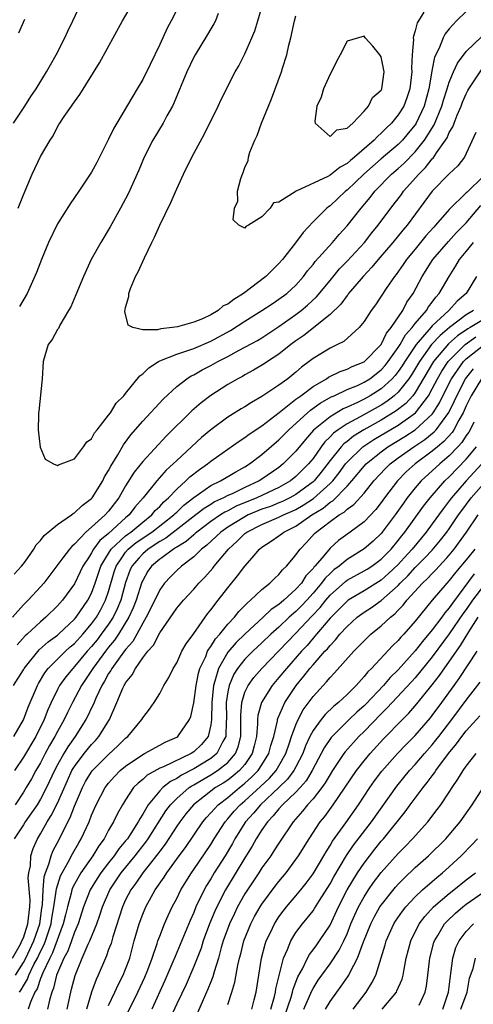
# Model space of a CAD drawing. Units: inches. Extents: x 2613000 to 2616000, y 1485000 to 1488000.
# Drawn here: x 2613839 to 2613892, y 1485856 to 1485971 of the extents above; entities that cross this region are included whole.
import ezdxf

# ---------------------------------------------------------------- set-up
doc = ezdxf.new("R2010")
doc.units = ezdxf.units.IN
doc.header["$MEASUREMENT"] = 0
doc.layers.add('LD26131485_2ft', color=234, linetype='Continuous')

msp = doc.modelspace()

# ---------------------------------------------------------------- linework, layer by layer
at = {"layer": 'LD26131485_2ft'}
for points, elevation in [([(2613891, 1485972.11), (2613889.83, 1485971), (2613889, 1485970.07), (2613888.52, 1485969.48), (2613888.28, 1485969), (2613887.8, 1485967.8), (2613887.26, 1485966.74), (2613887, 1485965.33), (2613886.61, 1485963), (2613886.06, 1485961), (2613885.12, 1485959), (2613885, 1485958.81), (2613884.19, 1485957.81), (2613883.49, 1485957), (2613883, 1485956.5), (2613881, 1485954.79), (2613878.98, 1485953.02), (2613877, 1485951.13), (2613876.83, 1485951), (2613875, 1485949.3), (2613874.82, 1485949.18), (2613874.61, 1485949), (2613873, 1485947.39), (2613871.83, 1485946.17), (2613870.95, 1485944.95), (2613869.43, 1485943), (2613869, 1485942.5), (2613868.23, 1485941.77), (2613867.48, 1485941), (2613864.82, 1485939), (2613863.69, 1485938.31), (2613863, 1485937.76), (2613862.47, 1485937.53), (2613861.88, 1485937), (2613861, 1485936.48), (2613860.02, 1485936.02), (2613859, 1485935.63), (2613857.09, 1485935.09), (2613856.5, 1485935), (2613855.15, 1485934.86), (2613854.73, 1485934.73), (2613853, 1485934.73), (2613851.86, 1485935), (2613851.29, 1485935.29), (2613850.9, 1485936.9), (2613851, 1485937.37), (2613851.37, 1485938.63), (2613851.37, 1485939), (2613851.58, 1485939.58), (2613852.17, 1485941), (2613852.47, 1485941.53), (2613853.2, 1485943.2), (2613854.07, 1485945), (2613854.39, 1485945.61), (2613855, 1485947), (2613856.31, 1485949.69), (2613857, 1485951.29), (2613857.78, 1485953), (2613858.76, 1485955), (2613860.25, 1485957.75), (2613861.87, 1485961), (2613862.22, 1485961.78), (2613863.86, 1485965), (2613864.28, 1485965.72), (2613865, 1485967.11), (2613865.83, 1485969), (2613866.16, 1485969.84), (2613866.54, 1485971), (2613867.52, 1485974.48)], 9976), ([(2613837.84, 1485959), (2613839.16, 1485961), (2613839.87, 1485962.13), (2613840.48, 1485963), (2613841.72, 1485965), (2613842.16, 1485965.84), (2613842.83, 1485967), (2613843.85, 1485969), (2613844.2, 1485969.8), (2613844.8, 1485971), (2613845.73, 1485973)], 9968), ([(2613838.39, 1485949), (2613839, 1485950.58), (2613840.02, 1485953), (2613841, 1485955.08), (2613842.12, 1485957), (2613842.48, 1485957.52), (2613843, 1485958.56), (2613843.17, 1485958.83), (2613843.27, 1485959), (2613843.79, 1485959.79), (2613844.65, 1485961), (2613844.8, 1485961.2), (2613845, 1485961.51), (2613845.64, 1485962.36), (2613847.93, 1485966.07), (2613850.62, 1485971), (2613851.79, 1485973)], 9970), ([(2613857.38, 1485973), (2613856.34, 1485971), (2613855.87, 1485970.13), (2613855, 1485968.22), (2613853.88, 1485965.88), (2613853, 1485964.1), (2613852.36, 1485963), (2613851.84, 1485962.16), (2613849.96, 1485959), (2613849.61, 1485958.39), (2613849, 1485957.1), (2613847.61, 1485954.39), (2613847, 1485953.25), (2613845.52, 1485951), (2613845, 1485950.25), (2613844.47, 1485949.53), (2613843, 1485947.16), (2613841.96, 1485945), (2613841.11, 1485943), (2613840.52, 1485941.48), (2613839.44, 1485939), (2613838.53, 1485937.47)], 9972), ([(2613861.85, 1485971.85), (2613861.54, 1485971), (2613861.36, 1485970.64), (2613861, 1485970.07), (2613860.61, 1485969.39), (2613859.15, 1485967), (2613859, 1485966.72), (2613858.19, 1485965), (2613856.67, 1485961.33), (2613856.51, 1485961), (2613855.85, 1485959.85), (2613855.4, 1485959), (2613854.18, 1485957), (2613853.19, 1485955), (2613852.54, 1485953.46), (2613851.29, 1485950.71), (2613850.41, 1485949), (2613849.19, 1485946.81), (2613848.07, 1485945), (2613846.96, 1485943), (2613846.04, 1485941), (2613845.16, 1485938.84), (2613844.55, 1485937.45), (2613844.31, 1485937), (2613843.28, 1485935.28), (2613843.1, 1485934.9), (2613843, 1485934.76), (2613842.39, 1485933.61), (2613841.92, 1485933), (2613841.33, 1485931), (2613841.18, 1485929), (2613840.82, 1485925.18), (2613840.78, 1485925), (2613840.75, 1485924.75), (2613840.73, 1485923), (2613840.96, 1485920.96), (2613841.54, 1485919.54), (2613842.52, 1485919), (2613843, 1485918.81), (2613843.1, 1485918.9), (2613843.44, 1485919), (2613845, 1485919.6), (2613846.07, 1485921), (2613846.43, 1485921.57), (2613847, 1485921.93), (2613847.35, 1485922.65), (2613847.65, 1485923), (2613849, 1485924.71), (2613849.21, 1485925), (2613849.87, 1485926.13), (2613850.77, 1485927), (2613851, 1485927.27), (2613852.65, 1485929.35), (2613853, 1485929.58), (2613853.71, 1485930.29), (2613854.85, 1485931), (2613855, 1485931.08), (2613857, 1485931.88), (2613858.3, 1485932.3), (2613859, 1485932.56), (2613861, 1485933.39), (2613863.33, 1485934.67), (2613865, 1485935.74), (2613867.01, 1485937), (2613868.2, 1485937.8), (2613869, 1485938.33), (2613869.92, 1485939), (2613871, 1485939.99), (2613871.89, 1485941), (2613872.36, 1485941.64), (2613873, 1485942.4), (2613873.25, 1485942.75), (2613875.27, 1485945), (2613876.07, 1485945.93), (2613877, 1485946.92), (2613878.64, 1485949), (2613879.72, 1485950.28), (2613880.27, 1485951), (2613882.23, 1485953), (2613883, 1485953.66), (2613883.7, 1485954.3), (2613885, 1485955.63), (2613886.11, 1485957), (2613887.22, 1485958.78), (2613888.14, 1485961), (2613888.32, 1485961.68), (2613888.75, 1485963), (2613889, 1485963.82), (2613889.48, 1485965), (2613889.95, 1485966.05), (2613891, 1485967.39), (2613892.82, 1485969.18)], 9974), ([(2613886.02, 1485972.02), (2613885.37, 1485971), (2613885.23, 1485970.77), (2613885, 1485969.82), (2613884.79, 1485969.21), (2613884.78, 1485969), (2613884.8, 1485968.8), (2613884.63, 1485967), (2613884.57, 1485965.43), (2613884.6, 1485965), (2613884.38, 1485963), (2613884.03, 1485961.97), (2613883.65, 1485961), (2613883, 1485959.95), (2613882.21, 1485959), (2613881.58, 1485958.42), (2613881, 1485957.8), (2613880.56, 1485957.44), (2613880.2, 1485957), (2613877.89, 1485955), (2613877.39, 1485954.61), (2613877, 1485954.24), (2613876.18, 1485953.82), (2613875, 1485952.89), (2613874.74, 1485952.74), (2613871.01, 1485950.99), (2613869, 1485949.72), (2613868.36, 1485949.64), (2613867.96, 1485949), (2613867, 1485948.01), (2613865.41, 1485947), (2613865.13, 1485946.87), (2613865, 1485946.65), (2613864.3, 1485947), (2613863.64, 1485947.64), (2613863.78, 1485949), (2613864.16, 1485949.84), (2613864.13, 1485951), (2613864.51, 1485952.51), (2613864.71, 1485953), (2613864.81, 1485953.19), (2613865, 1485953.79), (2613865.4, 1485954.6), (2613865.43, 1485955), (2613865.6, 1485955.6), (2613866.16, 1485957), (2613866.45, 1485957.55), (2613866.96, 1485959), (2613867.77, 1485961), (2613868.14, 1485961.86), (2613869.31, 1485965), (2613869.43, 1485965.43), (2613869.93, 1485967), (2613870.16, 1485968.16), (2613870.38, 1485969), (2613870.81, 1485971), (2613871, 1485971.6)], 9978), ([(2613839.14, 1485971.14), (2613838.43, 1485969.57)], 9966), ([(2613837.93, 1485906.07), (2613838.78, 1485907), (2613839, 1485907.28), (2613839.5, 1485907.98), (2613840.22, 1485909), (2613840.5, 1485909.5), (2613841, 1485910.02), (2613841.42, 1485910.58), (2613843, 1485911.87), (2613844.64, 1485913), (2613844.83, 1485913.17), (2613845, 1485913.24), (2613845.9, 1485914.1), (2613847, 1485914.93), (2613847.06, 1485915), (2613848.32, 1485917), (2613848.53, 1485917.47), (2613849, 1485918.23), (2613849.25, 1485918.75), (2613850.07, 1485920.07), (2613850.75, 1485921.25), (2613851.61, 1485922.39), (2613853, 1485924), (2613855.4, 1485926.6), (2613857, 1485928.07), (2613858.19, 1485929), (2613858.68, 1485929.32), (2613859, 1485929.46), (2613859.97, 1485930.03), (2613861, 1485930.53), (2613861.84, 1485931), (2613863, 1485931.59), (2613864.33, 1485932.33), (2613866.5, 1485933.5), (2613867, 1485933.81), (2613869, 1485935.12), (2613871, 1485936.54), (2613871.62, 1485937), (2613872.37, 1485937.63), (2613873.4, 1485938.6), (2613875, 1485940.54), (2613876.12, 1485941.88), (2613877, 1485942.78), (2613879.03, 1485945), (2613879.9, 1485946.1), (2613880.65, 1485947), (2613882.12, 1485949), (2613883.38, 1485950.62), (2613883.64, 1485951), (2613885.42, 1485953), (2613886.22, 1485953.78), (2613887, 1485954.79), (2613887.11, 1485954.89), (2613887.5, 1485955.5), (2613888.57, 1485957), (2613888.74, 1485957.26), (2613889, 1485957.88), (2613889.43, 1485958.57), (2613889.57, 1485959), (2613889.94, 1485959.94), (2613890.4, 1485961), (2613890.56, 1485961.44), (2613891, 1485962.45), (2613891.18, 1485962.82), (2613891.28, 1485963), (2613892.77, 1485965.23)], 9972), ([(2613892.11, 1485957.89), (2613891, 1485955.44), (2613890.77, 1485955), (2613890.01, 1485953.99), (2613889, 1485953.03), (2613887.01, 1485950.99), (2613884.05, 1485947), (2613883.56, 1485946.44), (2613882.39, 1485945), (2613880.66, 1485943), (2613879.92, 1485942.08), (2613878.9, 1485941), (2613877.18, 1485939), (2613877.11, 1485938.89), (2613877, 1485938.78), (2613876.25, 1485937.75), (2613875, 1485936.54), (2613871.92, 1485934.08), (2613871, 1485933.45), (2613870.41, 1485933), (2613869, 1485931.86), (2613867.66, 1485931), (2613867.27, 1485930.73), (2613866.02, 1485929.98), (2613865, 1485929.44), (2613864.73, 1485929.27), (2613864.19, 1485929), (2613863, 1485928.31), (2613861, 1485927.03), (2613859.85, 1485926.15), (2613858.78, 1485925.22), (2613855.74, 1485922.26), (2613853, 1485919.27), (2613851.99, 1485918.01), (2613851, 1485916.41), (2613850.19, 1485915), (2613849, 1485913.45), (2613848.61, 1485913), (2613847, 1485911.56), (2613846.33, 1485911), (2613845, 1485909.58), (2613844.68, 1485909.32), (2613844.41, 1485909), (2613843.64, 1485907.98), (2613841.39, 1485905), (2613841, 1485904.55), (2613839.56, 1485903), (2613839.27, 1485902.73), (2613839, 1485902.44), (2613837.73, 1485901)], 9970), ([(2613893, 1485952.76), (2613891.09, 1485950.91), (2613891, 1485950.81), (2613889, 1485948.86), (2613887.39, 1485947), (2613887.2, 1485946.8), (2613886.25, 1485945.75), (2613885, 1485944.22), (2613883.97, 1485943), (2613883.59, 1485942.41), (2613882.76, 1485941.24), (2613882.55, 1485941), (2613881.59, 1485939.59), (2613880.34, 1485937.66), (2613879.83, 1485937), (2613879, 1485935.71), (2613878.42, 1485935), (2613876.62, 1485933.38), (2613875.87, 1485933), (2613875, 1485932.59), (2613873, 1485931.35), (2613872.56, 1485931), (2613871.65, 1485930.34), (2613871, 1485929.76), (2613870.04, 1485929), (2613869, 1485928.24), (2613867, 1485926.89), (2613865.78, 1485926.22), (2613865, 1485925.7), (2613864.55, 1485925.45), (2613863, 1485924.49), (2613861, 1485923), (2613859.91, 1485922.09), (2613857, 1485919.41), (2613856.59, 1485919), (2613855.75, 1485918.25), (2613854.65, 1485917), (2613853.05, 1485915), (2613852.09, 1485913.91), (2613851.43, 1485913), (2613851, 1485912.65), (2613849, 1485910.84), (2613847.98, 1485910.02), (2613847.24, 1485909), (2613847, 1485908.56), (2613846.63, 1485907.98), (2613845.99, 1485907), (2613845.68, 1485906.32), (2613845, 1485904.93), (2613843.59, 1485903), (2613843, 1485902.34), (2613841.63, 1485901), (2613841, 1485900.48), (2613839.43, 1485899), (2613839.2, 1485898.8), (2613838.25, 1485897.75)], 9968), ([(2613837.84, 1485893), (2613839, 1485894.82), (2613839.1, 1485895), (2613840.84, 1485897.16), (2613841.9, 1485898.1), (2613843, 1485898.91), (2613843.1, 1485899), (2613845, 1485900.79), (2613845.18, 1485901), (2613846.58, 1485903), (2613847, 1485903.82), (2613847.44, 1485905), (2613848.1, 1485907), (2613848.69, 1485907.98), (2613849, 1485908.5), (2613849.31, 1485909), (2613851, 1485910.55), (2613851.25, 1485910.75), (2613851.6, 1485911), (2613853, 1485912.17), (2613854.07, 1485913), (2613854.48, 1485913.52), (2613855, 1485914.01), (2613855.47, 1485914.53), (2613856.02, 1485915), (2613857, 1485916.04), (2613858.07, 1485917), (2613858.54, 1485917.46), (2613859.66, 1485918.34), (2613860.61, 1485919), (2613861, 1485919.31), (2613864.34, 1485921.66), (2613865, 1485922.08), (2613865.52, 1485922.48), (2613867, 1485923.47), (2613869.03, 1485925.03), (2613871, 1485926.58), (2613871.23, 1485926.77), (2613871.56, 1485927), (2613873, 1485928.09), (2613874.59, 1485929), (2613874.83, 1485929.17), (2613876.17, 1485929.83), (2613877, 1485930.11), (2613877.59, 1485930.41), (2613879, 1485930.99), (2613880.99, 1485933), (2613881.64, 1485934.36), (2613882.19, 1485935), (2613883.54, 1485937), (2613884.03, 1485937.97), (2613884.77, 1485939), (2613885.82, 1485941), (2613887.08, 1485943), (2613888.89, 1485945.11), (2613889.85, 1485946.15), (2613890.71, 1485947), (2613891, 1485947.31), (2613892.69, 1485949.31)], 9966), ([(2613837.86, 1485887), (2613839, 1485888.94), (2613839.57, 1485890.43), (2613840.65, 1485893), (2613840.77, 1485893.23), (2613841.51, 1485894.49), (2613841.92, 1485895), (2613843, 1485896.08), (2613843.95, 1485897), (2613844.49, 1485897.51), (2613845, 1485897.93), (2613845.96, 1485899), (2613847, 1485900.23), (2613847.56, 1485901), (2613848.08, 1485901.92), (2613848.65, 1485903), (2613849, 1485904.02), (2613849.67, 1485906.32), (2613849.89, 1485907), (2613850.56, 1485907.98), (2613851, 1485908.64), (2613851.31, 1485909), (2613852.24, 1485909.76), (2613854.08, 1485911), (2613856.65, 1485913), (2613856.82, 1485913.18), (2613857, 1485913.34), (2613857.84, 1485914.15), (2613859, 1485915.05), (2613861, 1485916.45), (2613862.15, 1485917), (2613863.93, 1485918.07), (2613865, 1485918.65), (2613865.56, 1485919), (2613867, 1485920.1), (2613869, 1485921.81), (2613870.16, 1485923), (2613872.34, 1485925), (2613872.7, 1485925.3), (2613873.86, 1485926.14), (2613875.14, 1485926.86), (2613875.48, 1485927), (2613877, 1485927.71), (2613878.21, 1485928.21), (2613879, 1485928.58), (2613879.68, 1485929), (2613881, 1485930.02), (2613881.46, 1485930.54), (2613881.83, 1485931), (2613883, 1485932.64), (2613883.23, 1485933), (2613883.86, 1485934.14), (2613884.65, 1485935), (2613885, 1485935.47), (2613886.31, 1485937), (2613886.56, 1485937.44), (2613887, 1485937.98), (2613887.42, 1485938.58), (2613887.83, 1485939), (2613888.99, 1485941), (2613889.77, 1485942.23), (2613890.22, 1485943), (2613891, 1485943.92), (2613891.84, 1485945)], 9964), ([(2613892.19, 1485941), (2613890.98, 1485939), (2613889.92, 1485938.08), (2613888.95, 1485937), (2613887, 1485935.2), (2613886.83, 1485935), (2613885.11, 1485933), (2613883.77, 1485931), (2613883.48, 1485930.52), (2613883, 1485929.83), (2613882.63, 1485929.37), (2613882.3, 1485929), (2613881, 1485927.8), (2613879.71, 1485927), (2613879, 1485926.61), (2613878.21, 1485926.21), (2613877, 1485925.66), (2613876.54, 1485925.46), (2613875, 1485924.54), (2613873.06, 1485922.94), (2613872.12, 1485921.88), (2613871, 1485920.49), (2613869.51, 1485919), (2613869, 1485918.59), (2613867, 1485917.21), (2613866.67, 1485917), (2613865, 1485916.23), (2613863.5, 1485915.5), (2613863, 1485915.28), (2613862.48, 1485915), (2613861.45, 1485914.55), (2613861, 1485914.25), (2613860.22, 1485913.78), (2613859.25, 1485913), (2613855.73, 1485910.27), (2613855, 1485909.87), (2613853.66, 1485909), (2613853, 1485908.45), (2613852.59, 1485907.98), (2613851.73, 1485907), (2613851.5, 1485906.5), (2613851, 1485905.08), (2613850.43, 1485903), (2613850.01, 1485901.99), (2613849.52, 1485901), (2613849, 1485900.2), (2613848.14, 1485899), (2613847.64, 1485898.36), (2613847, 1485897.56), (2613846.5, 1485897), (2613845, 1485895.21), (2613844.79, 1485895), (2613843.98, 1485894.02), (2613843.25, 1485893), (2613843, 1485892.53), (2613842.26, 1485891), (2613841.87, 1485890.13), (2613841.44, 1485889), (2613840.46, 1485887), (2613839, 1485884.56), (2613837.94, 1485883)], 9962), ([(2613891.83, 1485937), (2613891, 1485936.51), (2613889.01, 1485934.99), (2613887.92, 1485934.08), (2613886.93, 1485933), (2613885.49, 1485931), (2613884.55, 1485929.45), (2613884.25, 1485929), (2613883, 1485927.42), (2613882.54, 1485927), (2613881.67, 1485926.33), (2613881, 1485925.91), (2613878.52, 1485924.52), (2613877, 1485923.7), (2613875.95, 1485923), (2613875.4, 1485922.6), (2613875, 1485922.16), (2613874.4, 1485921.6), (2613873.96, 1485921), (2613873, 1485919.65), (2613872.48, 1485919), (2613871, 1485917.51), (2613870.36, 1485917), (2613869, 1485916.23), (2613866.39, 1485915), (2613863.98, 1485914.02), (2613863, 1485913.5), (2613862.66, 1485913.34), (2613862.12, 1485913), (2613861, 1485912.24), (2613859.36, 1485911), (2613859.18, 1485910.82), (2613859, 1485910.69), (2613858.1, 1485909.9), (2613857, 1485909.24), (2613856.87, 1485909.13), (2613856.63, 1485909), (2613855.25, 1485907.98), (2613855, 1485907.8), (2613854.04, 1485907), (2613853.61, 1485906.39), (2613853, 1485905.32), (2613852.9, 1485905.1), (2613852.24, 1485903), (2613851.9, 1485902.1), (2613851.39, 1485901), (2613850.16, 1485899), (2613849.7, 1485898.3), (2613849, 1485897.48), (2613848.63, 1485897), (2613847.58, 1485895.58), (2613847.16, 1485895), (2613847, 1485894.74), (2613845.83, 1485893), (2613844.76, 1485891), (2613844.17, 1485889.83), (2613843.79, 1485889), (2613843, 1485887.6), (2613842.7, 1485887), (2613842.07, 1485885.93), (2613841.56, 1485885), (2613841, 1485883.92), (2613840.46, 1485883), (2613839.95, 1485882.05), (2613839.34, 1485881), (2613839, 1485880.46), (2613838.02, 1485879)], 9960), ([(2613893, 1485935.96), (2613891.45, 1485935), (2613891.16, 1485934.84), (2613889.97, 1485934.03), (2613888.91, 1485933.09), (2613887.16, 1485931), (2613885, 1485927.38), (2613884.71, 1485927), (2613883.9, 1485926.1), (2613882.78, 1485925.22), (2613881, 1485924.14), (2613878.96, 1485923), (2613877.75, 1485922.24), (2613877, 1485921.64), (2613876.63, 1485921.37), (2613876.29, 1485921), (2613875, 1485919.38), (2613873.97, 1485918.03), (2613873.13, 1485917), (2613873, 1485916.88), (2613871, 1485915.41), (2613870.27, 1485915), (2613869.41, 1485914.59), (2613869, 1485914.41), (2613867.99, 1485914.01), (2613867, 1485913.67), (2613865.38, 1485913), (2613865, 1485912.8), (2613863, 1485911.58), (2613862.16, 1485911), (2613860.54, 1485909.46), (2613859.92, 1485909), (2613859, 1485908.1), (2613858.84, 1485907.98), (2613857.56, 1485907), (2613857, 1485906.48), (2613856.26, 1485905.74), (2613855.57, 1485905), (2613855, 1485904.21), (2613854.43, 1485903), (2613853.43, 1485901), (2613853, 1485900.29), (2613851.83, 1485898.17), (2613851, 1485897.22), (2613850.36, 1485896.36), (2613849.38, 1485895), (2613849.25, 1485894.75), (2613849, 1485894.38), (2613848.52, 1485893.48), (2613848.21, 1485893), (2613847.51, 1485891.51), (2613847.22, 1485890.78), (2613847, 1485890.36), (2613846.57, 1485889.43), (2613846.34, 1485889), (2613845.06, 1485887), (2613844.21, 1485885.79), (2613843.73, 1485885), (2613843, 1485883.69), (2613842.63, 1485883), (2613841.72, 1485881), (2613841, 1485879.63), (2613840.61, 1485879), (2613839.96, 1485878.04), (2613839.22, 1485877), (2613839, 1485876.64), (2613837.91, 1485875)], 9958), ([(2613837.7, 1485861), (2613838.64, 1485862.64), (2613838.83, 1485863), (2613839, 1485863.39), (2613839.53, 1485865), (2613839.66, 1485866.34), (2613839.75, 1485867), (2613839.78, 1485867.78), (2613839.57, 1485870.43), (2613839.64, 1485871), (2613839.82, 1485871.82), (2613839.88, 1485873), (2613840.15, 1485873.85), (2613840.65, 1485875), (2613841, 1485875.59), (2613841.79, 1485877), (2613842.27, 1485877.73), (2613843, 1485879.17), (2613844.16, 1485881.84), (2613844.7, 1485883), (2613845, 1485883.5), (2613846.13, 1485885), (2613847, 1485886.08), (2613847.45, 1485886.55), (2613847.85, 1485887), (2613849.09, 1485889), (2613849.98, 1485891), (2613850.67, 1485892.67), (2613850.82, 1485893), (2613850.89, 1485893.11), (2613851, 1485893.31), (2613851.76, 1485894.24), (2613852.14, 1485895), (2613853, 1485896.22), (2613853.6, 1485897), (2613854.26, 1485897.74), (2613855, 1485899.17), (2613856.58, 1485901.42), (2613857, 1485902.05), (2613857.78, 1485903), (2613859, 1485904.3), (2613859.61, 1485905), (2613860.3, 1485905.7), (2613861.23, 1485906.77), (2613861.4, 1485907), (2613862.22, 1485907.98), (2613863.06, 1485909), (2613864.09, 1485909.91), (2613865, 1485910.82), (2613865.22, 1485911), (2613867, 1485911.9), (2613869, 1485912.73), (2613869.53, 1485913), (2613870.57, 1485913.43), (2613871, 1485913.64), (2613871.86, 1485914.14), (2613873.07, 1485914.94), (2613875, 1485916.68), (2613875.32, 1485917), (2613876.06, 1485917.94), (2613876.82, 1485919), (2613877, 1485919.21), (2613878.85, 1485921), (2613880.15, 1485921.85), (2613883, 1485923.55), (2613885.02, 1485925), (2613886.55, 1485927), (2613887, 1485927.79), (2613887.62, 1485929), (2613888.13, 1485929.87), (2613888.88, 1485931), (2613889, 1485931.14), (2613890.86, 1485933), (2613892.1, 1485933.9)], 9956), ([(2613838.08, 1485859), (2613839, 1485860.47), (2613839.28, 1485861), (2613840.23, 1485863), (2613840.92, 1485865), (2613841.16, 1485866.84), (2613841.23, 1485867.23), (2613841.3, 1485869), (2613841.45, 1485870.55), (2613841.61, 1485871), (2613842, 1485872), (2613842.26, 1485873), (2613842.46, 1485873.54), (2613843.23, 1485875), (2613844.23, 1485877), (2613844.5, 1485877.5), (2613845, 1485878.84), (2613845.92, 1485881), (2613846.29, 1485881.71), (2613847, 1485882.86), (2613847.1, 1485883), (2613849, 1485884.88), (2613850.1, 1485885.9), (2613851, 1485886.81), (2613851.25, 1485887), (2613852.89, 1485889), (2613853, 1485889.2), (2613853.79, 1485890.21), (2613854.36, 1485891), (2613855, 1485892.06), (2613855.5, 1485893), (2613856.07, 1485893.93), (2613856.59, 1485895), (2613857, 1485895.65), (2613857.61, 1485897), (2613858.11, 1485897.89), (2613859, 1485899.09), (2613860.61, 1485901.39), (2613861, 1485901.85), (2613861.86, 1485903), (2613863, 1485904.47), (2613864.15, 1485905.85), (2613865, 1485907.01), (2613865.84, 1485907.98), (2613866.71, 1485909), (2613867, 1485909.23), (2613868.08, 1485909.92), (2613869, 1485910.55), (2613869.58, 1485911), (2613871, 1485911.67), (2613872.86, 1485913), (2613874.19, 1485913.81), (2613875, 1485914.5), (2613875.32, 1485914.68), (2613877, 1485916.39), (2613877.56, 1485917), (2613879, 1485918.73), (2613879.25, 1485919), (2613881, 1485920.41), (2613881.8, 1485921), (2613883.79, 1485922.21), (2613885, 1485923), (2613887, 1485924.84), (2613887.12, 1485925), (2613887.84, 1485926.16), (2613888.24, 1485927), (2613889.25, 1485929), (2613890.68, 1485931), (2613891, 1485931.32), (2613893, 1485932.92)], 9954), ([(2613838.54, 1485857), (2613838.73, 1485857.27), (2613839, 1485857.75), (2613839.48, 1485858.52), (2613839.65, 1485859), (2613840.24, 1485860.24), (2613840.64, 1485861), (2613841, 1485861.77), (2613841.42, 1485862.58), (2613841.58, 1485863), (2613842.24, 1485865), (2613842.33, 1485865.67), (2613842.57, 1485867), (2613842.85, 1485868.85), (2613842.87, 1485869.13), (2613843.37, 1485870.63), (2613843.55, 1485871), (2613844.26, 1485872.26), (2613844.75, 1485873.25), (2613845.49, 1485874.51), (2613845.79, 1485875), (2613846.71, 1485877), (2613847, 1485877.77), (2613847.54, 1485879), (2613848.58, 1485881), (2613849, 1485881.54), (2613849.69, 1485882.31), (2613850.36, 1485883), (2613851, 1485883.53), (2613853, 1485884.89), (2613853.22, 1485885), (2613855, 1485885.99), (2613855.66, 1485886.34), (2613857, 1485886.92), (2613857.12, 1485887), (2613858.51, 1485889), (2613858.65, 1485889.35), (2613859, 1485890.97), (2613859.27, 1485893), (2613859.57, 1485894.43), (2613859.73, 1485895), (2613860.4, 1485896.4), (2613860.63, 1485897), (2613860.75, 1485897.25), (2613861, 1485897.55), (2613861.55, 1485898.45), (2613862.05, 1485899), (2613863, 1485900.17), (2613863.79, 1485901), (2613864.31, 1485901.69), (2613865, 1485902.39), (2613865.29, 1485902.71), (2613865.67, 1485903), (2613867, 1485904.27), (2613867.95, 1485905), (2613868.46, 1485905.54), (2613869, 1485906.02), (2613869.42, 1485906.58), (2613869.87, 1485907), (2613870.71, 1485907.98), (2613871, 1485908.32), (2613871.48, 1485909), (2613872.24, 1485909.76), (2613873.19, 1485910.81), (2613873.39, 1485911), (2613875, 1485912.23), (2613876.06, 1485913), (2613876.66, 1485913.34), (2613877, 1485913.68), (2613877.78, 1485914.22), (2613879, 1485915.58), (2613880.16, 1485917), (2613881.53, 1485918.47), (2613882.07, 1485919), (2613883, 1485919.69), (2613884.82, 1485921), (2613886.14, 1485921.86), (2613887.24, 1485922.76), (2613887.46, 1485923), (2613888.96, 1485925.04), (2613889.62, 1485926.38), (2613889.88, 1485927), (2613890.92, 1485929), (2613891.85, 1485930.15)], 9952), ([(2613892.77, 1485929), (2613891.57, 1485927), (2613891, 1485925.82), (2613890.63, 1485925), (2613890.13, 1485924.13), (2613889.54, 1485923), (2613889.33, 1485922.67), (2613888.38, 1485921.62), (2613887.62, 1485921), (2613887, 1485920.48), (2613884.99, 1485919), (2613883.95, 1485918.05), (2613882.91, 1485917), (2613881.38, 1485915), (2613881, 1485914.47), (2613880.36, 1485913.64), (2613879, 1485912.21), (2613877.38, 1485911), (2613875.99, 1485910.01), (2613875, 1485909.1), (2613874.06, 1485907.98), (2613873.23, 1485907), (2613873.11, 1485906.89), (2613873, 1485906.73), (2613872.15, 1485905.85), (2613871.63, 1485905), (2613871, 1485904.29), (2613869.57, 1485903), (2613869, 1485902.51), (2613868.09, 1485901.91), (2613867.14, 1485901), (2613865, 1485899.02), (2613863.97, 1485898.03), (2613863, 1485896.91), (2613861.89, 1485895), (2613861.49, 1485893.49), (2613861.32, 1485893), (2613861.12, 1485891), (2613861.09, 1485889), (2613861, 1485888.37), (2613860.68, 1485887), (2613859.92, 1485886.08), (2613859, 1485885.22), (2613858.68, 1485885), (2613855.44, 1485883.44), (2613855, 1485883.27), (2613853.54, 1485882.46), (2613853, 1485881.96), (2613852.46, 1485881.54), (2613851.94, 1485881), (2613851, 1485879.58), (2613850.64, 1485879), (2613850.05, 1485877.95), (2613849.59, 1485877), (2613849, 1485876.01), (2613848.46, 1485875), (2613847.84, 1485874.16), (2613847.14, 1485873), (2613845.74, 1485871), (2613845, 1485869.67), (2613844.77, 1485869.23), (2613844.7, 1485869), (2613844.62, 1485868.62), (2613844.16, 1485867), (2613843.92, 1485866.08), (2613843.68, 1485865), (2613842.4, 1485861.6), (2613842.09, 1485861), (2613841.27, 1485859.27), (2613841.16, 1485859), (2613841.13, 1485858.87), (2613841, 1485858.59), (2613840.6, 1485857.4), (2613840.34, 1485857), (2613839.83, 1485855.83), (2613839.57, 1485855)], 9950), ([(2613891.88, 1485923.88), (2613891.45, 1485923), (2613891.28, 1485922.72), (2613891, 1485922.32), (2613890.49, 1485921.51), (2613890.02, 1485921), (2613889, 1485919.94), (2613887.88, 1485919), (2613885.71, 1485917), (2613885, 1485916.17), (2613884.05, 1485915), (2613883.61, 1485914.4), (2613882.63, 1485913), (2613881.13, 1485911), (2613881, 1485910.84), (2613880.06, 1485909.94), (2613879, 1485909.01), (2613877.32, 1485907.98), (2613877, 1485907.79), (2613876.06, 1485907), (2613875.45, 1485906.55), (2613875, 1485906.14), (2613874.42, 1485905.58), (2613874.01, 1485905), (2613873, 1485903.81), (2613872.28, 1485903), (2613871.66, 1485902.34), (2613871, 1485901.67), (2613870.22, 1485901), (2613869, 1485899.84), (2613868.06, 1485899), (2613867, 1485897.99), (2613865.93, 1485897), (2613865, 1485896.07), (2613864.15, 1485895), (2613863.69, 1485894.31), (2613863.15, 1485893), (2613863, 1485892.23), (2613862.81, 1485891), (2613862.83, 1485889.17), (2613862.83, 1485889), (2613862.8, 1485888.8), (2613862.75, 1485887), (2613862.41, 1485886.41), (2613861.71, 1485885), (2613861, 1485884.42), (2613859, 1485883.21), (2613857.54, 1485882.46), (2613857, 1485882.08), (2613856.27, 1485881.73), (2613855.37, 1485881), (2613855, 1485880.63), (2613853.63, 1485879), (2613853, 1485877.9), (2613852.65, 1485877.35), (2613852.48, 1485877), (2613851.6, 1485875.6), (2613851.21, 1485875), (2613851, 1485874.74), (2613850.2, 1485873.8), (2613849.66, 1485873), (2613849, 1485872.18), (2613848.1, 1485871), (2613847.66, 1485870.34), (2613846.85, 1485869), (2613846.07, 1485867), (2613845.41, 1485865), (2613845, 1485864.05), (2613844.64, 1485863), (2613844.2, 1485861.8), (2613843.76, 1485861), (2613842.9, 1485859), (2613842.54, 1485857.46), (2613842.33, 1485857), (2613842.05, 1485856.05), (2613841.83, 1485855)], 9948), ([(2613844.14, 1485855), (2613844.56, 1485857), (2613844.66, 1485857.34), (2613845.06, 1485858.94), (2613845.91, 1485861), (2613846.61, 1485862.61), (2613846.8, 1485863), (2613847.6, 1485865), (2613847.97, 1485866.03), (2613848.27, 1485867), (2613849.14, 1485869), (2613850.48, 1485871), (2613852.12, 1485873), (2613852.5, 1485873.5), (2613853.39, 1485874.61), (2613853.65, 1485875), (2613855.72, 1485878.28), (2613856.28, 1485879), (2613857, 1485879.73), (2613858.47, 1485881), (2613858.78, 1485881.22), (2613859, 1485881.33), (2613860.05, 1485881.95), (2613861, 1485882.49), (2613861.8, 1485883), (2613863, 1485883.95), (2613863.91, 1485885), (2613864.23, 1485885.77), (2613864.51, 1485887), (2613864.52, 1485889.49), (2613864.64, 1485891), (2613865, 1485892.19), (2613865.37, 1485893), (2613866.06, 1485893.94), (2613866.99, 1485895), (2613869, 1485897.05), (2613871, 1485899.13), (2613872.87, 1485901.13), (2613873.84, 1485902.16), (2613874.5, 1485903), (2613875, 1485903.59), (2613876.81, 1485905.19), (2613877, 1485905.34), (2613879, 1485906.44), (2613879.35, 1485906.65), (2613879.89, 1485907), (2613881, 1485907.82), (2613881.16, 1485907.98), (2613882.16, 1485909), (2613883, 1485910), (2613883.43, 1485910.57), (2613883.79, 1485911), (2613885.97, 1485914.03), (2613886.74, 1485915), (2613888.48, 1485917), (2613889, 1485917.49), (2613891, 1485919.55), (2613892.2, 1485921)], 9946), ([(2613892.82, 1485919), (2613890.98, 1485917), (2613889.25, 1485915), (2613889, 1485914.65), (2613888.27, 1485913.73), (2613887, 1485911.95), (2613886.29, 1485911), (2613884.66, 1485909), (2613883.72, 1485907.98), (2613883, 1485907.2), (2613881.87, 1485906.13), (2613881, 1485905.35), (2613879, 1485904.11), (2613877.14, 1485903), (2613877, 1485902.9), (2613876.06, 1485901.94), (2613875, 1485900.88), (2613873.41, 1485899), (2613873.23, 1485898.77), (2613873, 1485898.53), (2613872.3, 1485897.7), (2613871.65, 1485897), (2613869.87, 1485895), (2613869, 1485893.91), (2613868.22, 1485893), (2613866.94, 1485891), (2613866.53, 1485889.47), (2613866.48, 1485889), (2613866.48, 1485888.48), (2613866.35, 1485887), (2613866.1, 1485885.9), (2613865.87, 1485885), (2613865, 1485883.73), (2613864.38, 1485883), (2613863.63, 1485882.37), (2613863, 1485881.89), (2613862.46, 1485881.54), (2613861.57, 1485881), (2613858.98, 1485879), (2613858.08, 1485877.92), (2613857.36, 1485877), (2613857, 1485876.49), (2613855.63, 1485874.37), (2613855, 1485873.56), (2613854.77, 1485873.23), (2613853, 1485871), (2613852.21, 1485869.79), (2613851.61, 1485869), (2613851, 1485867.82), (2613850.63, 1485867), (2613849.49, 1485863.49), (2613849.29, 1485862.71), (2613849, 1485861.99), (2613848.75, 1485861.25), (2613848.62, 1485861), (2613847.77, 1485859), (2613847.53, 1485858.47), (2613847, 1485857), (2613846.4, 1485855)], 9944), ([(2613849, 1485855.43), (2613849.74, 1485857), (2613850.13, 1485857.87), (2613850.72, 1485859), (2613851, 1485859.69), (2613851.48, 1485861), (2613852.02, 1485863), (2613852.58, 1485865), (2613853, 1485866.14), (2613853.37, 1485867), (2613854.47, 1485869), (2613855.51, 1485870.49), (2613855.82, 1485871), (2613857.27, 1485873), (2613858.01, 1485873.99), (2613860.08, 1485877), (2613860.5, 1485877.5), (2613861, 1485878.03), (2613861.87, 1485879), (2613863, 1485879.86), (2613864.35, 1485881), (2613864.72, 1485881.28), (2613865, 1485881.51), (2613865.79, 1485882.21), (2613866.56, 1485883), (2613867, 1485883.68), (2613867.82, 1485885), (2613868.05, 1485885.95), (2613868.4, 1485887), (2613868.83, 1485888.83), (2613868.85, 1485889), (2613868.88, 1485889.12), (2613869.7, 1485891), (2613871.01, 1485893), (2613871.93, 1485894.07), (2613872.64, 1485895), (2613873, 1485895.41), (2613874.4, 1485897), (2613874.69, 1485897.31), (2613875, 1485897.7), (2613875.65, 1485898.35), (2613876.16, 1485899), (2613877, 1485899.92), (2613878.19, 1485901), (2613879, 1485901.59), (2613879.85, 1485902.15), (2613881.02, 1485902.98), (2613883, 1485904.74), (2613883.24, 1485905), (2613884.13, 1485905.87), (2613885, 1485906.82), (2613886.13, 1485907.98), (2613887, 1485908.88), (2613887.97, 1485910.03), (2613888.72, 1485911), (2613889, 1485911.38), (2613890.09, 1485913), (2613890.46, 1485913.54), (2613891.56, 1485915), (2613893.33, 1485917)], 9942), ([(2613850.65, 1485853.35), (2613852.45, 1485857), (2613853.26, 1485858.74), (2613853.61, 1485859.61), (2613854.11, 1485861), (2613854.7, 1485862.7), (2613854.79, 1485863), (2613855, 1485863.58), (2613855.57, 1485865), (2613856, 1485866), (2613856.48, 1485867), (2613857, 1485867.98), (2613857.5, 1485869), (2613858.06, 1485869.94), (2613858.73, 1485871), (2613859, 1485871.38), (2613861, 1485874.34), (2613861.4, 1485875), (2613862.69, 1485877), (2613863, 1485877.34), (2613863.76, 1485878.24), (2613864.45, 1485879), (2613865, 1485879.46), (2613866.85, 1485881.15), (2613867.88, 1485882.12), (2613868.66, 1485883), (2613869, 1485883.57), (2613869.8, 1485885), (2613870.25, 1485886.25), (2613870.49, 1485887), (2613871, 1485888.39), (2613871.27, 1485889), (2613871.86, 1485890.14), (2613873, 1485891.71), (2613874.19, 1485893), (2613874.59, 1485893.41), (2613875, 1485893.92), (2613875.54, 1485894.46), (2613877.79, 1485897), (2613878.4, 1485897.6), (2613879, 1485898.25), (2613879.38, 1485898.62), (2613879.78, 1485899), (2613881, 1485899.99), (2613882.08, 1485901), (2613882.6, 1485901.4), (2613883, 1485901.83), (2613883.58, 1485902.42), (2613884.02, 1485903), (2613885.84, 1485905), (2613886.45, 1485905.55), (2613887, 1485906.15), (2613887.43, 1485906.57), (2613887.8, 1485907), (2613888.71, 1485907.98), (2613889, 1485908.3), (2613889.59, 1485909), (2613891.03, 1485910.97), (2613892.38, 1485913)], 9940), ([(2613892.02, 1485909), (2613891.17, 1485907.98), (2613889.73, 1485906.27), (2613889, 1485905.32), (2613888.7, 1485905), (2613887.01, 1485902.99), (2613885, 1485900.53), (2613883.65, 1485899), (2613883.33, 1485898.67), (2613883, 1485898.27), (2613882.34, 1485897.66), (2613879.86, 1485895), (2613879.42, 1485894.58), (2613879, 1485894.03), (2613878.07, 1485893), (2613877, 1485891.95), (2613875.98, 1485891), (2613875.43, 1485890.57), (2613874.41, 1485889.59), (2613873.95, 1485889), (2613873, 1485887.71), (2613872.63, 1485887), (2613872.11, 1485885.89), (2613871.79, 1485885), (2613871, 1485883.45), (2613870.76, 1485883), (2613870.02, 1485881.98), (2613869, 1485881), (2613866.82, 1485879), (2613866, 1485878), (2613865.08, 1485877), (2613863.83, 1485875), (2613863.54, 1485874.46), (2613862.68, 1485873), (2613861.4, 1485871), (2613861, 1485870.31), (2613860.49, 1485869.51), (2613860.21, 1485869), (2613859.26, 1485867), (2613859, 1485866.36), (2613858.58, 1485865.42), (2613857.42, 1485862.58), (2613856.8, 1485861.2), (2613856.55, 1485860.55), (2613855.62, 1485858.38), (2613854.06, 1485855)], 9938), ([(2613891.91, 1485906.09), (2613889.36, 1485902.64), (2613889, 1485902.1), (2613888.48, 1485901.52), (2613888.12, 1485901), (2613887, 1485899.51), (2613885.85, 1485898.15), (2613885, 1485897.04), (2613883, 1485894.82), (2613882.07, 1485893.93), (2613881.29, 1485893), (2613879.2, 1485890.8), (2613879, 1485890.61), (2613878.15, 1485889.85), (2613877.25, 1485889), (2613875.12, 1485886.88), (2613874.31, 1485885.69), (2613872.9, 1485883), (2613872.19, 1485881.81), (2613871.48, 1485881), (2613871, 1485880.48), (2613869.43, 1485879), (2613869, 1485878.52), (2613868.32, 1485877.68), (2613867.65, 1485877), (2613867, 1485876.06), (2613866.33, 1485875), (2613865.85, 1485874.15), (2613865, 1485872.78), (2613862.71, 1485869), (2613861.7, 1485867), (2613861.48, 1485866.52), (2613860.85, 1485865), (2613860.12, 1485863), (2613859.85, 1485862.15), (2613859, 1485860), (2613858.09, 1485857.91), (2613857, 1485855.61), (2613855.8, 1485853)], 9936), ([(2613893, 1485904.69), (2613891.74, 1485903), (2613891, 1485901.91), (2613890.61, 1485901.39), (2613889, 1485899.05), (2613887, 1485896.34), (2613885, 1485893.89), (2613884.58, 1485893.42), (2613882.29, 1485891), (2613881.68, 1485890.32), (2613881, 1485889.66), (2613879, 1485887.6), (2613878.39, 1485887), (2613876.79, 1485885.21), (2613876.63, 1485885), (2613875.29, 1485883), (2613875, 1485882.55), (2613874.44, 1485881.56), (2613874.03, 1485881), (2613873, 1485879.7), (2613872.37, 1485879), (2613871.77, 1485878.23), (2613870.67, 1485877), (2613869, 1485874.5), (2613868.42, 1485873.58), (2613868.03, 1485873), (2613867, 1485871.57), (2613866.64, 1485871), (2613865.29, 1485869), (2613865, 1485868.53), (2613864.15, 1485867), (2613863.77, 1485866.23), (2613863.2, 1485865), (2613862.47, 1485863), (2613862.23, 1485862.23), (2613861.89, 1485861), (2613861.38, 1485859.38), (2613861.22, 1485858.78), (2613861, 1485858.22), (2613860.67, 1485857.33), (2613860.09, 1485856.09), (2613859.42, 1485854.58)], 9934), ([(2613863, 1485855.54), (2613863.47, 1485857), (2613863.82, 1485858.18), (2613864.17, 1485860.17), (2613864.37, 1485861), (2613864.51, 1485861.49), (2613864.89, 1485863), (2613865.7, 1485865), (2613866.14, 1485865.86), (2613866.79, 1485867), (2613867, 1485867.33), (2613868.56, 1485869.44), (2613869, 1485870), (2613869.83, 1485871), (2613871, 1485872.56), (2613871.3, 1485873), (2613872.55, 1485875), (2613873.86, 1485877), (2613874.38, 1485877.62), (2613875.38, 1485879), (2613878.1, 1485883), (2613879, 1485884.15), (2613879.7, 1485885), (2613881.28, 1485886.72), (2613883.5, 1485889), (2613884.25, 1485889.75), (2613885.18, 1485890.82), (2613887, 1485893.06), (2613887.85, 1485894.15), (2613889.83, 1485897), (2613890.33, 1485897.67), (2613891.29, 1485899.29), (2613892.38, 1485901)], 9932), ([(2613865.83, 1485855), (2613866.11, 1485856.11), (2613866.31, 1485857), (2613866.95, 1485861), (2613867.38, 1485862.62), (2613867.51, 1485863), (2613868, 1485864), (2613868.46, 1485865), (2613868.66, 1485865.34), (2613869, 1485865.83), (2613869.5, 1485866.5), (2613869.9, 1485867), (2613871, 1485868.3), (2613871.57, 1485869), (2613872.2, 1485869.8), (2613873, 1485870.89), (2613874.26, 1485873), (2613874.53, 1485873.47), (2613875, 1485874.19), (2613875.3, 1485874.7), (2613876.85, 1485876.85), (2613878.36, 1485879), (2613879.68, 1485881), (2613880.22, 1485881.78), (2613881.07, 1485882.93), (2613882.92, 1485885), (2613883.95, 1485886.05), (2613885, 1485887.1), (2613886.8, 1485889.2), (2613887, 1485889.45), (2613888.13, 1485891), (2613889.57, 1485893), (2613890.18, 1485893.82), (2613892.29, 1485897)], 9930), ([(2613868.05, 1485855), (2613868.47, 1485856.47), (2613868.58, 1485857), (2613868.63, 1485857.37), (2613869.54, 1485861), (2613870, 1485862), (2613870.38, 1485863), (2613871, 1485864), (2613871.76, 1485865), (2613872.33, 1485865.67), (2613873, 1485866.54), (2613873.19, 1485866.81), (2613873.77, 1485867.77), (2613875, 1485869.71), (2613875.46, 1485870.54), (2613876.95, 1485873.05), (2613877.76, 1485874.24), (2613879.87, 1485877), (2613882.83, 1485881.17), (2613884.33, 1485883), (2613885, 1485883.72), (2613886.09, 1485885), (2613887, 1485886.03), (2613887.44, 1485886.56), (2613887.76, 1485887), (2613889.32, 1485889), (2613891, 1485891.25), (2613892.63, 1485893.37)], 9928), ([(2613869.26, 1485853), (2613870.42, 1485856.42), (2613870.59, 1485857), (2613870.66, 1485857.34), (2613871.21, 1485858.79), (2613871.75, 1485859.75), (2613872.35, 1485861), (2613872.57, 1485861.43), (2613873, 1485861.96), (2613873.44, 1485862.56), (2613873.78, 1485863), (2613875, 1485864.85), (2613875.98, 1485867), (2613877.03, 1485869), (2613878.23, 1485871), (2613879, 1485872.15), (2613880.24, 1485873.76), (2613881, 1485874.7), (2613881.27, 1485875), (2613883.83, 1485878.17), (2613884.42, 1485879), (2613885.92, 1485881), (2613886.41, 1485881.59), (2613887, 1485882.4), (2613887.27, 1485882.73), (2613887.43, 1485883), (2613888.9, 1485885), (2613889.86, 1485886.14), (2613890.49, 1485887), (2613891, 1485887.65), (2613892.59, 1485889.41)], 9926), ([(2613871.93, 1485855), (2613872.85, 1485857.15), (2613873, 1485857.43), (2613873.61, 1485858.39), (2613874.03, 1485859), (2613875, 1485860.31), (2613876.09, 1485861.91), (2613876.63, 1485863), (2613877, 1485863.83), (2613877.46, 1485865), (2613877.91, 1485866.09), (2613878.33, 1485867), (2613879, 1485868.2), (2613879.52, 1485869), (2613880.12, 1485869.88), (2613881, 1485871.05), (2613883, 1485873.27), (2613883.87, 1485874.13), (2613884.7, 1485875), (2613886.48, 1485877), (2613887.58, 1485878.42), (2613888, 1485879), (2613889, 1485880.48), (2613889.34, 1485881), (2613890.02, 1485881.98), (2613890.63, 1485883), (2613891, 1485883.53), (2613892.15, 1485885)], 9924), ([(2613874.47, 1485855), (2613875, 1485855.9), (2613875.78, 1485857), (2613876.32, 1485857.68), (2613877.13, 1485858.87), (2613877.2, 1485859), (2613877.35, 1485859.35), (2613878.22, 1485861), (2613878.92, 1485862.92), (2613879.78, 1485865), (2613880.19, 1485865.81), (2613880.86, 1485867), (2613881, 1485867.21), (2613882.68, 1485869.32), (2613883, 1485869.67), (2613883.65, 1485870.35), (2613885, 1485871.61), (2613886.57, 1485873), (2613888.59, 1485875), (2613889, 1485875.47), (2613890.28, 1485877), (2613891.68, 1485879), (2613893, 1485881.06)], 9922), ([(2613877.71, 1485855), (2613879.26, 1485857), (2613879.92, 1485858.08), (2613880.38, 1485859), (2613881.46, 1485862.54), (2613881.58, 1485863), (2613882.49, 1485865), (2613882.69, 1485865.31), (2613883.5, 1485866.5), (2613883.9, 1485867), (2613885, 1485868.18), (2613885.87, 1485869), (2613887, 1485870), (2613887.54, 1485870.46), (2613888.22, 1485871), (2613889, 1485871.69), (2613890.4, 1485873), (2613891.68, 1485874.32), (2613892.31, 1485875)], 9920), ([(2613881.12, 1485855), (2613882.79, 1485857), (2613882.86, 1485857.14), (2613883.47, 1485858.53), (2613883.58, 1485859), (2613883.69, 1485859.69), (2613883.95, 1485861), (2613884.47, 1485863), (2613885.47, 1485865), (2613886.12, 1485865.88), (2613887.14, 1485867), (2613889, 1485868.59), (2613889.55, 1485869), (2613891, 1485870.17), (2613892.07, 1485871)], 9918), ([(2613885.45, 1485855.45), (2613886.15, 1485857), (2613886.32, 1485857.68), (2613886.5, 1485859), (2613886.67, 1485860.67), (2613886.71, 1485861), (2613887.19, 1485862.81), (2613887.25, 1485863), (2613887.66, 1485863.66), (2613888.45, 1485865), (2613888.71, 1485865.3), (2613889.73, 1485866.27), (2613890.59, 1485867), (2613891, 1485867.31), (2613893.42, 1485869)], 9916), ([(2613888.23, 1485855), (2613888.91, 1485857), (2613889.13, 1485858.87), (2613889.2, 1485859.2), (2613889.4, 1485861), (2613889.78, 1485862.22), (2613890.16, 1485863), (2613891, 1485864.1), (2613891.84, 1485865)], 9914), ([(2613890.35, 1485855), (2613891.09, 1485857), (2613891.37, 1485858.63), (2613891.79, 1485859.79), (2613892.08, 1485861)], 9912)]:
    msp.add_lwpolyline(points, dxfattribs=dict(at, elevation=elevation))
at = {"layer": 'LD26131485_2ft', "elevation": 9980}
msp.add_lwpolyline([(2613879, 1485969.2), (2613877, 1485968.62), (2613876.18, 1485967), (2613875.76, 1485966.24), (2613875.17, 1485965), (2613875, 1485964.73), (2613874.23, 1485963), (2613873.96, 1485962.04), (2613873.44, 1485961), (2613873.22, 1485959.22), (2613873.27, 1485959), (2613875, 1485957.42), (2613875.81, 1485958.19), (2613877, 1485958.39), (2613877.66, 1485959), (2613879, 1485960.4), (2613879.52, 1485961), (2613879.99, 1485962.01), (2613881, 1485962.86), (2613881.08, 1485963), (2613881.35, 1485965), (2613881, 1485966.78), (2613880.86, 1485967), (2613880.01, 1485968.01), (2613879.13, 1485969)], close=True, dxfattribs=at)

doc.saveas('drawing.dxf')
